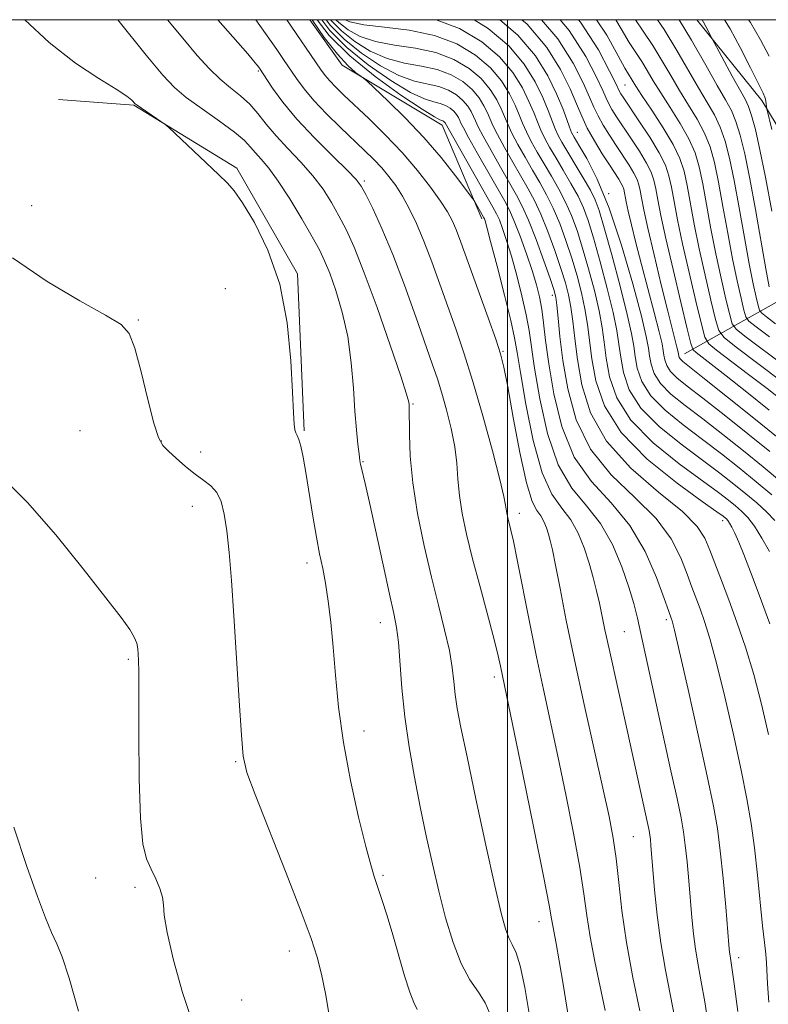
# Model space of a CAD drawing. Extents: x 2192300 to 2195200, y 342300 to 345200.
# Drawn here: x 2192928 to 2193038, y 344855 to 345000 of the extents above; entities that cross this region are included whole.
import ezdxf

# ---------------------------------------------------------------- set-up
doc = ezdxf.new("R2010")
doc.units = 0
doc.header["$MEASUREMENT"] = 0
for name, color, linetype, lineweight in [('32000', 7, 'Continuous', 0), ('DTM HARD BREAKLINE', 7, 'Continuous', 0), ('DTM SPOT ELEVATION', 2, 'Continuous', 13), ('INDEX CONTOUR', 41, 'Continuous', 13), ('INTERMEDIATE CONTOUR', 44, 'Continuous', 0)]:
    doc.layers.add(name, color=color, linetype=linetype, lineweight=lineweight)

msp = doc.modelspace()

# ---------------------------------------------------------------- linework, layer by layer
at = {"layer": '32000', "flags": 128}
for points in [[(2192500, 342500), (2195000, 342500), (2195000, 345000), (2192500, 345000), (2192500, 342500)], [(2193000, 342500), (2193000, 345000)]]:
    msp.add_lwpolyline(points, dxfattribs=at)
at = {"layer": 'DTM HARD BREAKLINE'}
for points in [[(2192970.901, 345000, 1174.498), (2192975.68, 344993.31, 1174.41), (2192990.38, 344984.48, 1172.55), (2192996.21, 344970.72, 1174.36)], [(2193027.853, 345000, 1136.478), (2193037.43, 344988.11, 1134.39), (2193042.62, 344979.54, 1131.75), (2193050.12, 344968.1, 1129.43)], [(2192933.91, 344988.27, 1186.56), (2192945.03, 344987.42, 1186.09), (2192960.18, 344978.14, 1185.8), (2192969.12, 344962.62, 1185.85), (2192970.1, 344939.5, 1185.85)], [(2193026.07, 344950.83, 1151.14), (2193041.15, 344959.33, 1135.9)]]:
    msp.add_polyline3d(points, dxfattribs=at)
at = {"layer": 'DTM SPOT ELEVATION'}
for p in [(2192963.34, 344992.45, 1180.19), (2193017.32, 344990.38, 1146.94), (2193010.27, 344983.41, 1155.2), (2192978.92, 344976.25, 1179.72), (2193014.89, 344974.4, 1156), (2192929.99, 344972.65, 1187.25), (2192958.48, 344960.43, 1186.93), (2193006.59, 344959.45, 1168.54), (2192945.66, 344955.84, 1187.87), (2192999.32, 344951.2, 1175.86), (2192986.09, 344943.48, 1181.86), (2192937.11, 344939.56, 1189.14), (2192949.04, 344938.04, 1187.93), (2192954.86, 344936.4, 1187.41), (2192978.76, 344934.97, 1183.89), (2192953.64, 344928.4, 1188.67), (2193001.72, 344927.4, 1177.44), (2193031.66, 344926.28, 1164.49), (2192970.5, 344920.08, 1186.45), (2192981.28, 344911.32, 1184.68), (2193023.37, 344911.74, 1170.35), (2193017.2, 344909.97, 1172.96), (2192944.21, 344905.89, 1190.21), (2192998.07, 344903.3, 1180.45), (2192978.88, 344895.34, 1185.49), (2192960.01, 344890.87, 1188.14), (2193018.54, 344879.79, 1174.97), (2192939.4, 344873.73, 1190.81), (2192981.66, 344874.14, 1185.79), (2192945.17, 344872.36, 1190.34), (2193004.64, 344867.32, 1180.73), (2192967.89, 344862.98, 1188.65), (2193034.01, 344862.03, 1169.51), (2192960.89, 344855.8, 1188.94)]:
    msp.add_point(p, dxfattribs=at)
at = {"layer": 'INDEX CONTOUR'}
for points in [[(2193009.037, 344852.854, 1180), (2193008.255, 344857.81, 1180), (2193007.621, 344861.556, 1180), (2193007.162, 344864.077, 1180), (2193006.657, 344866.719, 1180), (2193006.492, 344867.73, 1180), (2193006.134, 344869.758, 1180), (2193005.318, 344873.991, 1180), (2193003.901, 344881.046, 1180), (2193002.229, 344889.247, 1180), (2192998.993, 344904.883, 1180), (2192998.643, 344906.414, 1180), (2192998.029, 344908.837, 1180), (2192995.956, 344916.547, 1180), (2192994.866, 344920.694, 1180), (2192993.987, 344924.294, 1180), (2192993.346, 344927.352, 1180), (2192992.931, 344930.008, 1180), (2192992.708, 344932.407, 1180), (2192992.534, 344934.736, 1180), (2192992.245, 344937.187, 1180), (2192991.722, 344939.878, 1180), (2192991.045, 344942.601, 1180), (2192990.339, 344945.074, 1180), (2192989.679, 344947.165, 1180), (2192988.933, 344949.352, 1180), (2192986.509, 344956.292, 1180), (2192984.845, 344960.94, 1180), (2192983.12, 344965.473, 1180), (2192981.519, 344969.278, 1180), (2192980.159, 344972.216, 1180), (2192979.143, 344974.265, 1180), (2192978.474, 344975.515, 1180), (2192977.748, 344976.486, 1180), (2192976.462, 344977.807, 1180), (2192974.291, 344979.93, 1180), (2192971.621, 344982.599, 1180), (2192969.016, 344985.379, 1180), (2192966.935, 344987.887, 1180), (2192965.425, 344989.947, 1180), (2192963.382, 344992.997, 1180), (2192963.118, 344993.355, 1180), (2192962.628, 344993.967, 1180), (2192961.766, 344994.983, 1180), (2192957.363, 345000, 1180)], [(2193033.913, 344854.091, 1170), (2193033.37, 344858.141, 1170), (2193033.03, 344860.552, 1170), (2193032.759, 344862.268, 1170), (2193032.694, 344862.806, 1170), (2193032.597, 344863.877, 1170), (2193032.112, 344869.502, 1170), (2193031.728, 344873.698, 1170), (2193031.316, 344877.716, 1170), (2193030.893, 344880.998, 1170), (2193030.316, 344884.296, 1170), (2193029.402, 344888.69, 1170), (2193028.062, 344894.808, 1170), (2193026.577, 344901.458, 1170), (2193025.324, 344906.996, 1170), (2193024.578, 344910.203, 1170), (2193024.24, 344911.56, 1170), (2193024.11, 344911.975, 1170), (2193023.71, 344913.083, 1170), (2193023.079, 344914.87, 1170), (2193021.951, 344917.952, 1170), (2193020.275, 344921.785, 1170), (2193018.026, 344925.61, 1170), (2193015.264, 344928.901, 1170), (2193012.377, 344932.046, 1170), (2193009.836, 344935.664, 1170), (2193008.005, 344940.143, 1170), (2193006.809, 344944.965, 1170), (2193006.066, 344949.38, 1170), (2193005.603, 344952.816, 1170), (2193005.297, 344955.4, 1170), (2193005.035, 344957.435, 1170), (2193004.711, 344959.216, 1170), (2193004.259, 344961.012, 1170), (2193003.622, 344963.085, 1170), (2193002.778, 344965.577, 1170), (2193001.85, 344968.158, 1170), (2193000.997, 344970.377, 1170), (2193000.307, 344971.958, 1170), (2192999.595, 344973.321, 1170), (2192995.598, 344980.312, 1170), (2192994.281, 344982.662, 1170), (2192993.51, 344984.083, 1170), (2192993.154, 344984.794, 1170), (2192992.978, 344985.19, 1170), (2192992.779, 344985.597, 1170), (2192992.496, 344986.052, 1170), (2192992.099, 344986.522, 1170), (2192991.566, 344986.973, 1170), (2192990.898, 344987.368, 1170), (2192990.104, 344987.671, 1170), (2192989.142, 344987.904, 1170), (2192987.774, 344988.338, 1170), (2192985.714, 344989.311, 1170), (2192982.817, 344991.047, 1170), (2192979.514, 344993.343, 1170), (2192976.375, 344995.89, 1170), (2192973.855, 344998.433, 1170), (2192972.654, 345000, 1170)], [(2193039.333, 344926.321, 1160), (2193038.119, 344927.594, 1160), (2193036.674, 344928.905, 1160), (2193035.066, 344930.259, 1160), (2193033.318, 344931.683, 1160), (2193031.265, 344933.289, 1160), (2193028.699, 344935.212, 1160), (2193025.554, 344937.534, 1160), (2193022.318, 344940.143, 1160), (2193019.622, 344942.874, 1160), (2193017.932, 344945.57, 1160), (2193017.061, 344948.099, 1160), (2193016.658, 344950.334, 1160), (2193016.402, 344952.259, 1160), (2193016.091, 344954.279, 1160), (2193015.555, 344956.912, 1160), (2193014.687, 344960.46, 1160), (2193013.646, 344964.374, 1160), (2193012.657, 344967.89, 1160), (2193011.875, 344970.454, 1160), (2193011.179, 344972.343, 1160), (2193010.379, 344974.043, 1160), (2193009.345, 344975.921, 1160), (2193008.192, 344977.881, 1160), (2193007.096, 344979.706, 1160), (2193006.196, 344981.235, 1160), (2193005.48, 344982.538, 1160), (2193004.9, 344983.738, 1160), (2193004.396, 344984.96, 1160), (2193003.858, 344986.331, 1160), (2193003.164, 344987.975, 1160), (2193002.189, 344989.978, 1160), (2193000.795, 344992.217, 1160), (2192998.841, 344994.531, 1160), (2192996.217, 344996.751, 1160), (2192992.93, 344998.695, 1160), (2192989.493, 345000, 1160)], [(2193038.528, 344942.552, 1150), (2193035.217, 344945.203, 1150), (2193032.188, 344947.611, 1150), (2193029.998, 344949.332, 1150), (2193027.782, 344951.026, 1150), (2193027.344, 344951.449, 1150), (2193026.999, 344952.361, 1150), (2193026.453, 344954.538, 1150), (2193025.509, 344958.443, 1150), (2193024.363, 344963.245, 1150), (2193023.311, 344967.791, 1150), (2193022.578, 344971.179, 1150), (2193022.117, 344973.51, 1150), (2193021.815, 344975.134, 1150), (2193021.544, 344976.383, 1150), (2193021.152, 344977.551, 1150), (2193020.475, 344978.913, 1150), (2193019.416, 344980.65, 1150), (2193018.165, 344982.555, 1150), (2193016.051, 344985.72, 1150), (2193015.381, 344986.789, 1150), (2193014.906, 344987.642, 1150), (2193014.527, 344988.447, 1150), (2193014.013, 344989.598, 1150), (2193013.097, 344991.547, 1150), (2193011.524, 344994.591, 1150), (2193009.084, 344998.412, 1150), (2193007.737, 345000, 1150)], [(2193039.432, 344955.278, 1140), (2193038.098, 344956.288, 1140), (2193037.383, 344956.852, 1140), (2193037.066, 344957.28, 1140), (2193036.876, 344957.936, 1140), (2193036.588, 344959.157, 1140), (2193036.154, 344961.145, 1140), (2193035.576, 344964.075, 1140), (2193034.866, 344967.975, 1140), (2193034.097, 344972.298, 1140), (2193033.353, 344976.353, 1140), (2193032.69, 344979.605, 1140), (2193032.045, 344982.136, 1140), (2193031.323, 344984.187, 1140), (2193030.444, 344985.998, 1140), (2193029.376, 344987.833, 1140), (2193028.101, 344989.957, 1140), (2193024.917, 344995.486, 1140), (2193023.059, 344998.535, 1140), (2193022.087, 345000, 1140)], [(2192953.621, 344852.482, 1190), (2192952.174, 344856.911, 1190), (2192950.857, 344861.666, 1190), (2192949.914, 344865.708, 1190), (2192949.494, 344868.287, 1190), (2192949.373, 344869.793, 1190), (2192949.236, 344870.908, 1190), (2192948.836, 344872.178, 1190), (2192948.227, 344873.603, 1190), (2192947.541, 344875.048, 1190), (2192946.895, 344876.54, 1190), (2192946.356, 344878.76, 1190), (2192945.982, 344882.551, 1190), (2192945.801, 344888.339, 1190), (2192945.757, 344894.88, 1190), (2192945.764, 344900.513, 1190), (2192945.753, 344903.996, 1190), (2192945.72, 344905.766, 1190), (2192945.67, 344906.676, 1190), (2192945.6, 344907.447, 1190), (2192945.433, 344908.263, 1190), (2192945.08, 344909.17, 1190), (2192944.408, 344910.292, 1190), (2192943.128, 344912.052, 1190), (2192940.905, 344914.948, 1190), (2192937.561, 344919.237, 1190), (2192933.524, 344924.224, 1190), (2192929.377, 344928.972, 1190), (2192925.617, 344932.696, 1190)]]:
    msp.add_polyline3d(points, dxfattribs=at)
at = {"layer": 'INTERMEDIATE CONTOUR'}
for points in [[(2192986.684, 344854.376, 1186), (2192986.21, 344855.422, 1186), (2192985.607, 344856.962, 1186), (2192984.849, 344859.35, 1186), (2192983.11, 344865.369, 1186), (2192982.271, 344868.17, 1186), (2192981.52, 344870.561, 1186), (2192980.893, 344872.463, 1186), (2192980.391, 344873.94, 1186), (2192979.867, 344875.648, 1186), (2192979.133, 344878.39, 1186), (2192978.08, 344882.703, 1186), (2192976.899, 344888.061, 1186), (2192975.858, 344893.673, 1186), (2192975.153, 344898.88, 1186), (2192974.706, 344903.557, 1186), (2192974.367, 344907.711, 1186), (2192974.014, 344911.35, 1186), (2192973.629, 344914.478, 1186), (2192973.224, 344917.099, 1186), (2192972.803, 344919.288, 1186), (2192972.358, 344921.405, 1186), (2192971.875, 344923.881, 1186), (2192971.35, 344926.983, 1186), (2192970.329, 344933.364, 1186), (2192969.916, 344935.663, 1186), (2192969.573, 344937.244, 1186), (2192969.289, 344938.248, 1186), (2192969.05, 344938.829, 1186), (2192968.855, 344939.224, 1186), (2192968.708, 344939.687, 1186), (2192968.603, 344940.517, 1186), (2192968.504, 344942.181, 1186), (2192968.37, 344945.191, 1186), (2192968.129, 344949.824, 1186), (2192967.578, 344955.426, 1186), (2192966.489, 344961.113, 1186), (2192964.754, 344966.117, 1186), (2192962.753, 344970.154, 1186), (2192960.989, 344973.054, 1186), (2192959.792, 344974.801, 1186), (2192958.793, 344975.961, 1186), (2192957.453, 344977.248, 1186), (2192950.151, 344984.136, 1186), (2192949.569, 344984.633, 1186), (2192948.996, 344985.033, 1186), (2192945.482, 344987.403, 1186), (2192945.219, 344987.617, 1186), (2192944.737, 344988.15, 1186), (2192943.979, 344988.763, 1186), (2192942.426, 344989.789, 1186), (2192939.847, 344991.367, 1186), (2192936.446, 344993.618, 1186), (2192932.544, 344996.657, 1186), (2192928.958, 345000, 1186)], [(2192997.413, 344853.784, 1184), (2192996.734, 344855.386, 1184), (2192995.717, 344856.941, 1184), (2192994.475, 344858.776, 1184), (2192993.182, 344861.15, 1184), (2192991.984, 344864.236, 1184), (2192990.892, 344867.868, 1184), (2192989.885, 344871.797, 1184), (2192988.942, 344875.82, 1184), (2192988.041, 344879.933, 1184), (2192987.164, 344884.18, 1184), (2192986.305, 344888.577, 1184), (2192985.523, 344893.04, 1184), (2192984.892, 344897.453, 1184), (2192984.461, 344901.676, 1184), (2192983.945, 344908.441, 1184), (2192983.689, 344910.592, 1184), (2192983.295, 344912.631, 1184), (2192982.648, 344915.505, 1184), (2192981.694, 344919.805, 1184), (2192979.676, 344928.978, 1184), (2192979.046, 344931.751, 1184), (2192978.501, 344934.037, 1184), (2192978.386, 344934.574, 1184), (2192978.29, 344935.173, 1184), (2192978.169, 344936.095, 1184), (2192977.991, 344937.561, 1184), (2192977.775, 344939.647, 1184), (2192977.553, 344942.392, 1184), (2192977.332, 344945.775, 1184), (2192977.018, 344949.541, 1184), (2192976.491, 344953.375, 1184), (2192975.686, 344956.983, 1184), (2192974.736, 344960.154, 1184), (2192973.832, 344962.696, 1184), (2192973.087, 344964.546, 1184), (2192972.314, 344966.148, 1184), (2192971.253, 344968.073, 1184), (2192969.737, 344970.697, 1184), (2192967.975, 344973.625, 1184), (2192966.27, 344976.265, 1184), (2192964.866, 344978.172, 1184), (2192963.765, 344979.465, 1184), (2192962.907, 344980.41, 1184), (2192962.182, 344981.257, 1184), (2192961.276, 344982.207, 1184), (2192959.82, 344983.444, 1184), (2192957.606, 344985.076, 1184), (2192955.05, 344986.885, 1184), (2192952.727, 344988.571, 1184), (2192950.988, 344990.018, 1184), (2192949.285, 344991.824, 1184), (2192946.847, 344994.771, 1184), (2192942.635, 345000, 1184)], [(2193003.37, 344852.623, 1182), (2193002.557, 344857.61, 1182), (2193001.881, 344860.797, 1182), (2193001.267, 344862.73, 1182), (2193000.703, 344863.933, 1182), (2193000.19, 344864.924, 1182), (2192999.697, 344866.252, 1182), (2192999.076, 344868.573, 1182), (2192998.152, 344872.57, 1182), (2192996.831, 344878.559, 1182), (2192995.354, 344885.388, 1182), (2192994.045, 344891.538, 1182), (2192993.151, 344895.86, 1182), (2192992.619, 344898.693, 1182), (2192992.316, 344900.747, 1182), (2192992.111, 344902.651, 1182), (2192991.867, 344904.718, 1182), (2192991.448, 344907.18, 1182), (2192990.753, 344910.223, 1182), (2192989.839, 344913.849, 1182), (2192988.798, 344918.013, 1182), (2192987.734, 344922.619, 1182), (2192986.776, 344927.356, 1182), (2192986.064, 344931.862, 1182), (2192985.69, 344935.809, 1182), (2192985.566, 344939.001, 1182), (2192985.548, 344943.149, 1182), (2192985.532, 344943.401, 1182), (2192985.474, 344943.754, 1182), (2192985.147, 344944.889, 1182), (2192984.284, 344947.547, 1182), (2192982.73, 344952.124, 1182), (2192980.801, 344957.642, 1182), (2192978.926, 344962.778, 1182), (2192977.436, 344966.525, 1182), (2192976.254, 344969.135, 1182), (2192975.198, 344971.169, 1182), (2192974.105, 344973.106, 1182), (2192972.86, 344975.055, 1182), (2192971.366, 344977.036, 1182), (2192969.578, 344979.053, 1182), (2192967.685, 344981.044, 1182), (2192965.936, 344982.933, 1182), (2192964.505, 344984.655, 1182), (2192963.275, 344986.202, 1182), (2192962.059, 344987.573, 1182), (2192960.71, 344988.794, 1182), (2192959.24, 344989.981, 1182), (2192957.702, 344991.271, 1182), (2192956.115, 344992.809, 1182), (2192954.343, 344994.752, 1182), (2192952.214, 344997.265, 1182), (2192949.972, 345000, 1182)], [(2193014.397, 344854.221, 1178), (2193012.869, 344861.47, 1178), (2193012.182, 344865.072, 1178), (2193011.696, 344868.224, 1178), (2193011.258, 344871.406, 1178), (2193010.653, 344875.291, 1178), (2193009.728, 344880.318, 1178), (2193008.591, 344886.007, 1178), (2193007.407, 344891.645, 1178), (2193005.28, 344901.443, 1178), (2193004.262, 344906.272, 1178), (2193003.227, 344911.44, 1178), (2193001.438, 344920.551, 1178), (2193000.862, 344923.287, 1178), (2193000.479, 344924.923, 1178), (2193000.028, 344926.721, 1178), (2192999.888, 344927.39, 1178), (2192999.799, 344927.97, 1178), (2192999.72, 344928.6, 1178), (2192999.484, 344929.845, 1178), (2192998.88, 344932.375, 1178), (2192997.784, 344936.583, 1178), (2192996.373, 344941.727, 1178), (2192994.907, 344946.787, 1178), (2192993.589, 344950.982, 1178), (2192992.393, 344954.499, 1178), (2192990.06, 344961.103, 1178), (2192988.874, 344964.398, 1178), (2192987.712, 344967.432, 1178), (2192986.602, 344970.031, 1178), (2192985.542, 344972.214, 1178), (2192984.528, 344974.047, 1178), (2192983.547, 344975.597, 1178), (2192982.555, 344976.949, 1178), (2192981.503, 344978.19, 1178), (2192980.333, 344979.418, 1178), (2192978.969, 344980.749, 1178), (2192975.377, 344984.169, 1178), (2192973.345, 344986.174, 1178), (2192971.511, 344988.111, 1178), (2192970.08, 344989.82, 1178), (2192968.966, 344991.34, 1178), (2192967.059, 344994.161, 1178), (2192966.056, 344995.621, 1178), (2192962.978, 345000, 1178)], [(2193019.492, 344854.184, 1176), (2193018.464, 344859.115, 1176), (2193017.518, 344864.256, 1176), (2193016.844, 344868.964, 1176), (2193016.376, 344873.085, 1176), (2193015.989, 344876.59, 1176), (2193015.557, 344879.59, 1176), (2193014.952, 344882.767, 1176), (2193014.043, 344886.943, 1176), (2193011.288, 344899.259, 1176), (2193009.855, 344905.843, 1176), (2193008.66, 344911.612, 1176), (2193007.731, 344916.302, 1176), (2193007.056, 344919.779, 1176), (2193006.607, 344922.011, 1176), (2193006.299, 344923.37, 1176), (2193006.036, 344924.325, 1176), (2193005.731, 344925.259, 1176), (2193005.356, 344926.179, 1176), (2193004.895, 344927.001, 1176), (2193004.329, 344927.78, 1176), (2193003.638, 344929.142, 1176), (2193002.799, 344931.85, 1176), (2193001.823, 344936.31, 1176), (2193000.845, 344941.493, 1176), (2193000.033, 344946.011, 1176), (2192999.479, 344948.894, 1176), (2192998.982, 344950.845, 1176), (2192998.262, 344952.989, 1176), (2192997.139, 344956.129, 1176), (2192992.927, 344967.812, 1176), (2192992.382, 344969.238, 1176), (2192991.852, 344970.449, 1176), (2192991.167, 344971.71, 1176), (2192990.148, 344973.289, 1176), (2192988.66, 344975.372, 1176), (2192986.748, 344977.829, 1176), (2192984.506, 344980.449, 1176), (2192982.052, 344983.031, 1176), (2192979.626, 344985.407, 1176), (2192975.868, 344988.96, 1176), (2192974.686, 344990.112, 1176), (2192973.833, 344991.007, 1176), (2192973.174, 344991.802, 1176), (2192972.5, 344992.738, 1176), (2192967.526, 345000, 1176)], [(2193024.694, 344852.865, 1174), (2193023.245, 344860.167, 1174), (2193022.551, 344864.214, 1174), (2193022.026, 344868.272, 1174), (2193021.657, 344872.009, 1174), (2193021.12, 344878.526, 1174), (2193021.033, 344879.385, 1174), (2193020.95, 344880.029, 1174), (2193020.832, 344880.699, 1174), (2193020.638, 344881.626, 1174), (2193017.612, 344895.493, 1174), (2193014.946, 344907.424, 1174), (2193014.348, 344910.226, 1174), (2193013.532, 344914.153, 1174), (2193013.117, 344915.994, 1174), (2193012.625, 344917.952, 1174), (2193012.03, 344920.054, 1174), (2193011.303, 344922.286, 1174), (2193010.407, 344924.484, 1174), (2193009.304, 344926.446, 1174), (2193007.982, 344928.136, 1174), (2193006.539, 344930.176, 1174), (2193005.104, 344933.356, 1174), (2193003.794, 344938.109, 1174), (2193002.699, 344943.459, 1174), (2193001.901, 344948.075, 1174), (2193001.42, 344951.053, 1174), (2193001.039, 344953.195, 1174), (2193000.476, 344955.73, 1174), (2192999.549, 344959.494, 1174), (2192998.464, 344963.749, 1174), (2192997.525, 344967.363, 1174), (2192996.961, 344969.488, 1174), (2192996.702, 344970.407, 1174), (2192996.605, 344970.693, 1174), (2192996.543, 344970.832, 1174), (2192995.078, 344973.391, 1174), (2192994.714, 344973.904, 1174), (2192993.887, 344975.016, 1174), (2192992.363, 344977.034, 1174), (2192990.242, 344979.714, 1174), (2192987.703, 344982.68, 1174), (2192984.965, 344985.572, 1174), (2192982.406, 344988.087, 1174), (2192979.352, 344990.955, 1174), (2192978.815, 344991.419, 1174), (2192977.641, 344992.254, 1174), (2192976.514, 344993.242, 1174), (2192974.966, 344994.914, 1174), (2192973.022, 344997.404, 1174), (2192971.267, 345000, 1174)], [(2193029.572, 344851.939, 1172), (2193029.032, 344855.503, 1172), (2193028.516, 344858.441, 1172), (2193028.047, 344860.944, 1172), (2193027.655, 344863.241, 1172), (2193027.36, 344865.539, 1172), (2193027.127, 344867.943, 1172), (2193026.674, 344873.34, 1172), (2193026.424, 344876.112, 1172), (2193026.175, 344878.552, 1172), (2193025.919, 344880.523, 1172), (2193025.557, 344882.572, 1172), (2193024.963, 344885.41, 1172), (2193024.065, 344889.506, 1172), (2193021.924, 344899.183, 1172), (2193019.642, 344909.7, 1172), (2193019.124, 344911.978, 1172), (2193018.574, 344914.097, 1172), (2193017.849, 344916.515, 1172), (2193016.822, 344919.529, 1172), (2193015.45, 344922.815, 1172), (2193013.713, 344925.891, 1172), (2193011.637, 344928.478, 1172), (2193009.46, 344931.106, 1172), (2193007.47, 344934.51, 1172), (2193005.9, 344939.126, 1172), (2193004.754, 344944.212, 1172), (2193003.983, 344948.728, 1172), (2193003.168, 344954.296, 1172), (2193002.755, 344956.582, 1172), (2193002.13, 344959.355, 1172), (2193001.362, 344962.381, 1172), (2193000.574, 344965.224, 1172), (2192999.869, 344967.533, 1172), (2192999.276, 344969.283, 1172), (2192998.801, 344970.534, 1172), (2192998.406, 344971.43, 1172), (2192997.863, 344972.442, 1172), (2192990.836, 344984.819, 1172), (2192990.751, 344984.92, 1172), (2192990.636, 344985.018, 1172), (2192990.492, 344985.103, 1172), (2192990.041, 344985.266, 1172), (2192989.242, 344985.698, 1172), (2192987.429, 344986.823, 1172), (2192984.324, 344988.882, 1172), (2192980.508, 344991.62, 1172), (2192976.778, 344994.661, 1172), (2192973.766, 344997.699, 1172), (2192972.002, 345000, 1172)], [(2193038.451, 344855.484, 1168), (2193038.25, 344858.14, 1168), (2193038.136, 344861.242, 1168), (2193038.013, 344862.543, 1168), (2193037.805, 344864.222, 1168), (2193037.526, 344866.677, 1168), (2193036.785, 344874.173, 1168), (2193036.345, 344878.182, 1168), (2193035.853, 344881.77, 1168), (2193035.228, 344885.362, 1168), (2193034.375, 344889.589, 1168), (2193033.242, 344894.82, 1168), (2193031.977, 344900.377, 1168), (2193030.777, 344905.326, 1168), (2193029.792, 344908.955, 1168), (2193029.001, 344911.474, 1168), (2193028.341, 344913.319, 1168), (2193027.134, 344916.512, 1168), (2193026.427, 344918.424, 1168), (2193025.504, 344920.829, 1168), (2193024.094, 344923.621, 1168), (2193021.889, 344926.619, 1168), (2193018.757, 344929.707, 1168), (2193015.277, 344933.034, 1168), (2193012.202, 344936.818, 1168), (2193010.11, 344941.155, 1168), (2193008.867, 344945.675, 1168), (2193008.159, 344949.887, 1168), (2193007.716, 344953.384, 1168), (2193007.436, 344956.083, 1168), (2193007.259, 344957.984, 1168), (2193007.106, 344959.199, 1168), (2193006.834, 344960.288, 1168), (2193006.277, 344961.925, 1168), (2193005.342, 344964.548, 1168), (2193004.2, 344967.653, 1168), (2193003.091, 344970.501, 1168), (2193002.18, 344972.571, 1168), (2193001.322, 344974.21, 1168), (2192998.975, 344978.285, 1168), (2192997.575, 344980.757, 1168), (2192996.406, 344982.876, 1168), (2192995.687, 344984.258, 1168), (2192995.295, 344985.101, 1168), (2192995.015, 344985.749, 1168), (2192994.661, 344986.473, 1168), (2192994.156, 344987.285, 1168), (2192993.447, 344988.124, 1168), (2192992.496, 344988.929, 1168), (2192991.304, 344989.634, 1168), (2192989.887, 344990.172, 1168), (2192986.307, 344990.979, 1168), (2192983.999, 344991.798, 1168), (2192981.31, 344993.212, 1168), (2192978.519, 344995.066, 1168), (2192975.973, 344997.119, 1168), (2192973.944, 344999.166, 1168), (2192973.305, 345000, 1168)], [(2193038.423, 344894.832, 1166), (2193037.379, 344899.298, 1166), (2193036.232, 344903.656, 1166), (2193035.007, 344907.708, 1166), (2193033.762, 344911.388, 1166), (2193032.572, 344914.664, 1166), (2193031.496, 344917.51, 1166), (2193029.775, 344921.977, 1166), (2193029.057, 344923.706, 1166), (2193027.914, 344925.458, 1166), (2193025.752, 344927.628, 1166), (2193022.25, 344930.512, 1166), (2193018.176, 344934.022, 1166), (2193014.568, 344937.972, 1166), (2193012.217, 344942.152, 1166), (2193010.934, 344946.267, 1166), (2193010.284, 344949.999, 1166), (2193009.888, 344953.102, 1166), (2193009.6, 344955.632, 1166), (2193009.333, 344957.716, 1166), (2193009, 344959.514, 1166), (2193008.537, 344961.31, 1166), (2193007.872, 344963.417, 1166), (2193006.975, 344966.025, 1166), (2193005.945, 344968.826, 1166), (2193004.913, 344971.386, 1166), (2193003.971, 344973.408, 1166), (2193003.039, 344975.128, 1166), (2193000.78, 344979.022, 1166), (2192999.55, 344981.202, 1166), (2192998.528, 344983.092, 1166), (2192997.864, 344984.434, 1166), (2192997.052, 344986.305, 1166), (2192996.543, 344987.349, 1166), (2192995.816, 344988.518, 1166), (2192994.796, 344989.726, 1166), (2192993.426, 344990.884, 1166), (2192991.711, 344991.899, 1166), (2192989.671, 344992.674, 1166), (2192987.344, 344993.175, 1166), (2192984.839, 344993.619, 1166), (2192982.283, 344994.286, 1166), (2192979.803, 344995.378, 1166), (2192977.524, 344996.791, 1166), (2192975.571, 344998.348, 1166), (2192974.032, 344999.9, 1166), (2192973.955, 345000, 1166)], [(2193038.593, 344911.126, 1164), (2193037.039, 344915.411, 1164), (2193035.772, 344918.794, 1164), (2193034.787, 344921.315, 1164), (2193034.029, 344923.152, 1164), (2193033.445, 344924.465, 1164), (2193033.001, 344925.367, 1164), (2193032.668, 344925.956, 1164), (2193032.415, 344926.326, 1164), (2193032.214, 344926.554, 1164), (2193032.032, 344926.714, 1164), (2193031.742, 344926.939, 1164), (2193030.828, 344927.602, 1164), (2193028.673, 344929.134, 1164), (2193024.961, 344931.82, 1164), (2193020.579, 344935.355, 1164), (2193016.71, 344939.283, 1164), (2193014.258, 344943.196, 1164), (2193012.994, 344946.866, 1164), (2193012.409, 344950.111, 1164), (2193011.764, 344955.181, 1164), (2193011.407, 344957.448, 1164), (2193010.897, 344959.829, 1164), (2193010.24, 344962.331, 1164), (2193009.467, 344964.908, 1164), (2193008.608, 344967.501, 1164), (2193007.689, 344969.998, 1164), (2193006.735, 344972.272, 1164), (2193005.762, 344974.246, 1164), (2193004.757, 344976.045, 1164), (2193003.697, 344977.846, 1164), (2193002.585, 344979.76, 1164), (2193001.527, 344981.647, 1164), (2193000.652, 344983.307, 1164), (2193000.041, 344984.609, 1164), (2192999.09, 344986.862, 1164), (2192998.425, 344988.225, 1164), (2192997.475, 344989.751, 1164), (2192996.144, 344991.328, 1164), (2192994.356, 344992.84, 1164), (2192992.117, 344994.165, 1164), (2192989.454, 344995.175, 1164), (2192986.444, 344995.811, 1164), (2192983.371, 344996.26, 1164), (2192980.568, 344996.773, 1164), (2192978.297, 344997.543, 1164), (2192976.529, 344998.515, 1164), (2192975.169, 344999.576, 1164), (2192974.749, 345000, 1164)], [(2193038.556, 344921.774, 1162), (2193037.425, 344923.729, 1162), (2193036.347, 344925.471, 1162), (2193035.371, 344926.763, 1162), (2193034.457, 344927.705, 1162), (2193033.549, 344928.486, 1162), (2193032.53, 344929.311, 1162), (2193031.045, 344930.445, 1162), (2193025.257, 344934.677, 1162), (2193021.448, 344937.749, 1162), (2193018.166, 344941.079, 1162), (2193016.095, 344944.383, 1162), (2193015.027, 344947.483, 1162), (2193014.533, 344950.223, 1162), (2193014.23, 344952.539, 1162), (2193013.927, 344954.73, 1162), (2193013.481, 344957.179, 1162), (2193012.792, 344960.145, 1162), (2193011.943, 344963.354, 1162), (2193011.062, 344966.399, 1162), (2193010.242, 344968.978, 1162), (2193009.434, 344971.171, 1162), (2193008.557, 344973.157, 1162), (2193007.554, 344975.084, 1162), (2193006.475, 344976.963, 1162), (2193005.397, 344978.775, 1162), (2193004.391, 344980.497, 1162), (2193003.503, 344982.094, 1162), (2193002.776, 344983.522, 1162), (2193002.219, 344984.784, 1162), (2193001.717, 344986.023, 1162), (2193001.127, 344987.419, 1162), (2193000.307, 344989.101, 1162), (2192999.135, 344990.984, 1162), (2192997.492, 344992.929, 1162), (2192995.286, 344994.795, 1162), (2192992.523, 344996.429, 1162), (2192989.237, 344997.677, 1162), (2192985.545, 344998.447, 1162), (2192981.904, 344998.9, 1162), (2192978.853, 344999.261, 1162), (2192976.79, 344999.708, 1162), (2192976.1, 345000, 1162)], [(2193038.892, 344930.105, 1158), (2193036.584, 344932.031, 1158), (2193034.105, 344934.054, 1158), (2193031.483, 344936.133, 1158), (2193028.713, 344938.25, 1158), (2193025.85, 344940.392, 1158), (2193023.187, 344942.538, 1158), (2193021.077, 344944.67, 1158), (2193019.769, 344946.758, 1158), (2193019.095, 344948.715, 1158), (2193018.783, 344950.446, 1158), (2193018.573, 344951.977, 1158), (2193018.255, 344953.827, 1158), (2193017.629, 344956.644, 1158), (2193016.582, 344960.777, 1158), (2193015.35, 344965.396, 1158), (2193014.252, 344969.381, 1158), (2193013.508, 344971.931, 1158), (2193012.924, 344973.516, 1158), (2193012.2, 344974.928, 1158), (2193011.136, 344976.759, 1158), (2193008.001, 344981.972, 1158), (2193007.456, 344982.983, 1158), (2193007.024, 344983.953, 1158), (2193005.999, 344986.637, 1158), (2193005.202, 344988.534, 1158), (2193004.071, 344990.854, 1158), (2193002.455, 344993.45, 1158), (2193000.189, 344996.133, 1158), (2192997.171, 344998.705, 1158), (2192995.076, 345000, 1158)], [(2193040.011, 344932.232, 1156), (2193037.608, 344934.225, 1156), (2193034.746, 344936.551, 1156), (2193031.683, 344938.992, 1156), (2193028.727, 344941.289, 1156), (2193026.147, 344943.249, 1156), (2193024.057, 344944.932, 1156), (2193022.533, 344946.466, 1156), (2193021.606, 344947.945, 1156), (2193021.128, 344949.332, 1156), (2193020.907, 344950.558, 1156), (2193020.744, 344951.695, 1156), (2193020.419, 344953.376, 1156), (2193019.702, 344956.376, 1156), (2193018.445, 344961.143, 1156), (2193016.795, 344966.836, 1156), (2193014.979, 344972.286, 1156), (2193013.211, 344976.552, 1156), (2193011.663, 344979.585, 1156), (2193010.496, 344981.563, 1156), (2193009.806, 344982.709, 1156), (2193009.432, 344983.428, 1156), (2193009.147, 344984.168, 1156), (2193008.75, 344985.31, 1156), (2193008.14, 344986.944, 1156), (2193007.238, 344989.091, 1156), (2193005.953, 344991.73, 1156), (2193004.114, 344994.683, 1156), (2193001.538, 344997.735, 1156), (2192998.898, 345000, 1156)], [(2193038.592, 344936.453, 1154), (2193035.376, 344939.058, 1154), (2193031.882, 344941.853, 1154), (2193028.741, 344944.328, 1154), (2193026.443, 344946.106, 1154), (2193024.926, 344947.326, 1154), (2193023.988, 344948.262, 1154), (2193023.443, 344949.132, 1154), (2193023.162, 344949.948, 1154), (2193023.032, 344950.67, 1154), (2193022.936, 344951.339, 1154), (2193022.744, 344952.328, 1154), (2193022.323, 344954.092, 1154), (2193021.589, 344956.919, 1154), (2193019.722, 344963.991, 1154), (2193018.907, 344967.185, 1154), (2193018.256, 344969.831, 1154), (2193017.78, 344971.854, 1154), (2193017.477, 344973.225, 1154), (2193017.108, 344975.061, 1154), (2193016.977, 344975.45, 1154), (2193016.751, 344975.904, 1154), (2193016.377, 344976.518, 1154), (2193014.996, 344978.634, 1154), (2193013.938, 344980.287, 1154), (2193012.791, 344982.177, 1154), (2193011.749, 344984.062, 1154), (2193010.938, 344985.799, 1154), (2193010.177, 344987.615, 1154), (2193009.218, 344989.829, 1154), (2193007.818, 344992.66, 1154), (2193005.772, 344995.923, 1154), (2193002.886, 344999.336, 1154), (2193002.117, 345000, 1154)], [(2193039.576, 344938.682, 1152), (2193036.005, 344941.565, 1152), (2193028.755, 344947.367, 1152), (2193025.796, 344949.721, 1152), (2193025.444, 344950.058, 1152), (2193025.279, 344950.319, 1152), (2193025.196, 344950.565, 1152), (2193025.07, 344951.281, 1152), (2193024.943, 344951.811, 1152), (2193024.278, 344954.398, 1152), (2193023.598, 344957.11, 1152), (2193022.641, 344961.015, 1152), (2193021.587, 344965.393, 1152), (2193020.67, 344969.308, 1152), (2193020.064, 344972.05, 1152), (2193019.714, 344973.782, 1152), (2193019.506, 344974.888, 1152), (2193019.326, 344975.722, 1152), (2193019.064, 344976.501, 1152), (2193018.613, 344977.409, 1152), (2193017.898, 344978.585, 1152), (2193015.986, 344981.478, 1152), (2193014.995, 344983.004, 1152), (2193014.086, 344984.483, 1152), (2193013.328, 344985.852, 1152), (2193012.732, 344987.123, 1152), (2193012.095, 344988.607, 1152), (2193011.158, 344990.688, 1152), (2193009.671, 344993.626, 1152), (2193007.427, 344997.167, 1152), (2193005.028, 345000, 1152)], [(2193040.57, 344943.905, 1148), (2193038.201, 344945.748, 1148), (2193035.486, 344947.823, 1148), (2193030.786, 344951.371, 1148), (2193029.63, 344952.32, 1148), (2193029.047, 344953.318, 1148), (2193028.538, 344955.218, 1148), (2193027.725, 344958.586, 1148), (2193026.722, 344962.825, 1148), (2193025.764, 344967.047, 1148), (2193025.035, 344970.539, 1148), (2193024.513, 344973.268, 1148), (2193024.121, 344975.377, 1148), (2193023.762, 344977.044, 1148), (2193023.239, 344978.601, 1148), (2193022.335, 344980.418, 1148), (2193020.936, 344982.717, 1148), (2193019.344, 344985.137, 1148), (2193017.107, 344988.435, 1148), (2193016.677, 344989.095, 1148), (2193016.484, 344989.431, 1148), (2193015.932, 344990.59, 1148), (2193015.037, 344992.406, 1148), (2193013.377, 344995.556, 1148), (2193010.74, 344999.656, 1148), (2193010.448, 345000, 1148)], [(2193043.596, 344944.338, 1146), (2193033.632, 344951.835, 1146), (2193031.87, 344953.227, 1146), (2193031.09, 344954.28, 1146), (2193030.622, 344955.899, 1146), (2193029.941, 344958.729, 1146), (2193029.079, 344962.405, 1146), (2193028.217, 344966.304, 1146), (2193027.492, 344969.898, 1146), (2193026.429, 344975.621, 1146), (2193025.987, 344977.694, 1146), (2193025.388, 344979.562, 1146), (2193024.405, 344981.618, 1146), (2193022.92, 344984.108, 1146), (2193021.243, 344986.684, 1146), (2193019.792, 344988.848, 1146), (2193018.878, 344990.238, 1146), (2193017.791, 344991.965, 1146), (2193017.255, 344992.887, 1146), (2193016.276, 344994.707, 1146), (2193014.628, 344997.73, 1146), (2193013.125, 345000, 1146)], [(2193040.757, 344949.063, 1144), (2193035.12, 344953.32, 1144), (2193033.707, 344954.435, 1144), (2193033.082, 344955.28, 1144), (2193032.707, 344956.577, 1144), (2193032.156, 344958.871, 1144), (2193031.438, 344961.984, 1144), (2193030.67, 344965.561, 1144), (2193029.951, 344969.257, 1144), (2193028.737, 344975.865, 1144), (2193028.22, 344978.331, 1144), (2193027.607, 344980.42, 1144), (2193026.711, 344982.474, 1144), (2193025.428, 344984.738, 1144), (2193023.954, 344987.067, 1144), (2193022.561, 344989.218, 1144), (2193021.454, 344991.009, 1144), (2193020.563, 344992.507, 1144), (2193019.751, 344993.835, 1144), (2193017.907, 344996.656, 1144), (2193016.725, 344998.633, 1144), (2193015.947, 345000, 1144)], [(2193038.539, 344953.349, 1142), (2193036.609, 344954.804, 1142), (2193035.544, 344955.644, 1142), (2193035.074, 344956.28, 1142), (2193034.792, 344957.257, 1142), (2193034.372, 344959.015, 1142), (2193033.796, 344961.565, 1142), (2193033.123, 344964.818, 1142), (2193032.408, 344968.616, 1142), (2193031.7, 344972.542, 1142), (2193031.045, 344976.108, 1142), (2193030.456, 344978.968, 1142), (2193029.826, 344981.277, 1142), (2193029.017, 344983.33, 1142), (2193027.936, 344985.368, 1142), (2193026.665, 344987.45, 1142), (2193025.331, 344989.587, 1142), (2193024.031, 344991.781, 1142), (2193022.74, 344993.996, 1142), (2193021.405, 344996.185, 1142), (2193019.993, 344998.317, 1142), (2193018.849, 345000, 1142)], [(2193038.512, 344960.725, 1138), (2193038.028, 344963.332, 1138), (2193036.492, 344972.056, 1138), (2193035.662, 344976.598, 1138), (2193034.925, 344980.242, 1138), (2193034.263, 344982.995, 1138), (2193033.63, 344985.043, 1138), (2193032.952, 344986.628, 1138), (2193032.088, 344988.216, 1138), (2193030.87, 344990.326, 1138), (2193029.183, 344993.325, 1138), (2193027.093, 344996.976, 1138), (2193025.252, 345000, 1138)], [(2193038.888, 344971.814, 1136), (2193037.968, 344976.842, 1136), (2193037.159, 344980.879, 1136), (2193036.483, 344983.853, 1136), (2193035.936, 344985.899, 1136), (2193035.481, 344987.22, 1136), (2193034.964, 344988.293, 1136), (2193033.085, 344991.679, 1136), (2193030.009, 344997.358, 1136), (2193029.186, 344999.007, 1136), (2193028.844, 344999.653, 1136), (2193028.641, 345000, 1136)], [(2193038.904, 344983.849, 1134), (2193038.194, 344986.882, 1134), (2193037.957, 344988.299, 1134), (2193037.879, 344988.588, 1134), (2193037.612, 344989.169, 1134), (2193035.752, 344992.939, 1134), (2193034.255, 344995.89, 1134), (2193032.763, 344998.665, 1134), (2193031.957, 345000, 1134)], [(2193038.493, 344994.652, 1132), (2193037.221, 344997.056, 1132), (2193035.752, 344999.573, 1132), (2193035.464, 345000, 1132)], [(2192973.815, 344853.196, 1188), (2192973.248, 344856.507, 1188), (2192972.637, 344859.57, 1188), (2192972.014, 344862.107, 1188), (2192971.127, 344864.849, 1188), (2192969.654, 344868.78, 1188), (2192967.433, 344874.459, 1188), (2192962.871, 344886.019, 1188), (2192961.661, 344889.277, 1188), (2192961.111, 344891.634, 1188), (2192960.832, 344894.755, 1188), (2192960.509, 344899.824, 1188), (2192960.124, 344906.091, 1188), (2192959.731, 344912.319, 1188), (2192959.37, 344917.51, 1188), (2192959.03, 344921.611, 1188), (2192958.688, 344924.804, 1188), (2192958.311, 344927.262, 1188), (2192957.839, 344929.107, 1188), (2192957.203, 344930.449, 1188), (2192956.351, 344931.419, 1188), (2192955.287, 344932.234, 1188), (2192954.03, 344933.13, 1188), (2192952.63, 344934.265, 1188), (2192951.253, 344935.483, 1188), (2192950.09, 344936.549, 1188), (2192949.267, 344937.383, 1188), (2192948.627, 344938.516, 1188), (2192947.943, 344940.636, 1188), (2192947.055, 344944.127, 1188), (2192946.067, 344948.178, 1188), (2192945.152, 344951.675, 1188), (2192944.344, 344953.834, 1188), (2192943.124, 344955.174, 1188), (2192940.835, 344956.54, 1188), (2192937.05, 344958.622, 1188), (2192932.258, 344961.467, 1188), (2192927.175, 344964.971, 1188)], [(2192936.854, 344854.136, 1192), (2192935.501, 344859.002, 1192), (2192934.48, 344862.139, 1192), (2192933.682, 344864.064, 1192), (2192932.913, 344865.702, 1192), (2192931.994, 344867.879, 1192), (2192930.812, 344871.018, 1192), (2192929.271, 344875.446, 1192), (2192927.361, 344881.235, 1192)]]:
    msp.add_polyline3d(points, dxfattribs=at)

doc.saveas('drawing.dxf')
